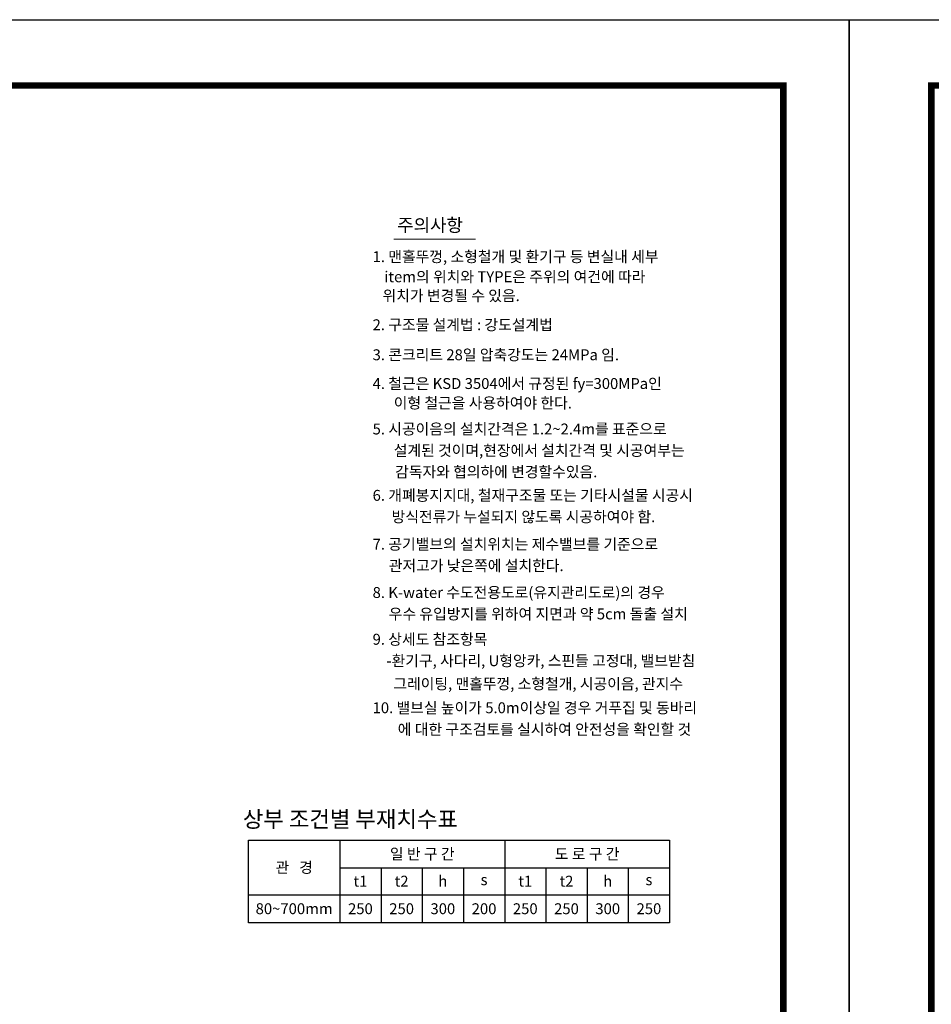
# Model space of a CAD drawing. Units: millimetres. Extents: x 0 to 120173, y -134628 to 0.
# Drawn here: x 61782 to 70150, y -71936 to -62900 of the extents above; entities that cross this region are included whole.
import ezdxf
from ezdxf.enums import TextEntityAlignment as Align

# ---------------------------------------------------------------- set-up
doc = ezdxf.new("R2010")
doc.units = ezdxf.units.MM
for name, color, linetype in [('1', 1, 'Continuous'), ('dim2', 7, 'Continuous'), ('도곽', 7, 'Continuous')]:
    doc.layers.add(name, color=color, linetype=linetype)
doc.layers.add('WA-DIM', color=1, linetype='Continuous', lineweight=20)
doc.layers.add('WA-TEXT2', color=7, linetype='Continuous', lineweight=20)
doc.styles.add('굴림체', font='GulimChe.ttf')

# ---------------------------------------------------------------- blocks, each defined once
blk = doc.blocks.new('도곽')
at = {"layer": 'Defpoints', "color": 7}
blk.add_lwpolyline([(4.41, 598.04), (845.41, 598.04), (845.41, 4.04), (4.41, 4.04)], close=True, dxfattribs=at)
at = {"layer": '도곽', "const_width": 2}
blk.add_lwpolyline([(29.41, 24.04), (29.41, 578.04), (825.41, 578.04), (825.41, 24.04)], close=True, dxfattribs=at)
blk = doc.blocks.new('주의사항')
at = {"layer": 'WA-TEXT2', "color": 40}
blk.add_line((-297222.7, -442673.5), (-296475.1, -442673.5), dxfattribs=at)
at = {"layer": 'WA-TEXT2', "color": 40, "style": '굴림체'}
for s, height, p in [('주의사항', 120, (-297192.6, -442606.2)), ('1. 맨홀뚜껑, 소형철개 및 환기구 등 변실내 세부  ', 100, (-297418.9, -442885.6)), ('   item의 위치와 TYPE은 주위의 여건에 따라 ', 100, (-297402.9, -443069.9)), ('   위치가 변경될 수 있음.', 100, (-297418.9, -443243.5)), ('2. 구조물 설계법 : 강도설계법', 100, (-297418.9, -443510.4)), ('3. 콘크리트 28일 압축강도는 24MPa 임.', 100, (-297418.9, -443785.8)), ('4. 철근은 KSD 3504에서 규정된 fy=300MPa인', 100, (-297418.9, -444049.9)), ('이형 철근을 사용하여야 한다.', 100, (-297225, -444228.5)), ('5. 시공이음의 설치간격은 1.2~2.4m를 표준으로 ', 100, (-297418.9, -444467)), ('설계된 것이며,현장에서 설치간격 및 시공여부는', 100, (-297225, -444663.6)), ('감독자와 협의하에 변경할수있음.', 100, (-297212.3, -444860.3)), ('6. 개폐봉지지대, 철재구조물 또는 기타시설물 시공시', 100, (-297418.9, -445075.9)), ('방식전류가 누설되지 않도록 시공하여야 함.', 100, (-297244.1, -445272.5)), ('7. 공기밸브의 설치위치는 제수밸브를 기준으로 ', 100, (-297418.9, -445524.4)), (' 관저고가 낮은쪽에 설치한다.', 100, (-297301.2, -445721.1)), ('8. K-water 수도전용도로(유지관리도로)의 경우', 100, (-297418.9, -445967.7)), (' 우수 유입방지를 위하여 지면과 약 5cm 돌출 설치', 100, (-297301.2, -446164.4)), ('9. 상세도 참조항목', 100, (-297418.9, -446397)), ('-환기구, 사다리, U형앙카, 스핀들 고정대, 밸브받침', 100, (-297291.7, -446593.6)), ('그레이팅, 맨홀뚜껑, 소형철개, 시공이음, 관지수', 100, (-297228.1, -446805.3)), ('10. 밸브실 높이가 5.0m이상일 경우 거푸집 및 동바리', 100, (-297418.9, -447025.4)), (' 에 대한 구조검토를 실시하여 안전성을 확인할 것', 100, (-297218.7, -447223.4))]:
    blk.add_text(s, height=height, dxfattribs=at).set_placement(p)

msp = doc.modelspace()

# ---------------------------------------------------------------- linework, layer by layer
at = {"layer": '1'}
for p, q in [((63882.4, -70429.8), (67746.9, -70429.8)), ((64720.4, -70429.8), (64720.4, -71187.7)), ((66233.7, -70429.8), (66233.7, -71187.7)), ((67746.9, -70429.8), (67746.9, -71187.7)), ((64720.4, -70682.5), (67746.9, -70682.5)), ((65098.7, -70682.5), (65098.7, -71187.7)), ((65477.1, -70682.5), (65477.1, -71187.7)), ((65855.4, -70682.5), (65855.4, -71187.7)), ((66612, -70682.5), (66612, -71187.7)), ((66990.3, -70682.5), (66990.3, -71187.7)), ((67368.6, -70682.5), (67368.6, -71187.7)), ((63882.4, -70932.5), (67746.9, -70932.5))]:
    msp.add_line(p, q, dxfattribs=at)
msp.add_lwpolyline([(63882.4, -70429.8), (67746.9, -70429.8), (67746.9, -71187.7), (63882.4, -71187.7)], close=True, dxfattribs=at)

# ---------------------------------------------------------------- block references
at = {"xscale": 30.18844221106337, "yscale": 30.18844221106337, "zscale": 30.18844221106337}
msp.add_blockref('도곽', (69262.8, -80954), dxfattribs=at)
at = {"layer": 'WA-DIM'}
msp.add_blockref('주의사항', (362440.3, 377760.7), dxfattribs=at)
at = {"layer": '도곽', "color": 7, "xscale": 30.18844221107066, "yscale": 30.18844221107066, "zscale": 30.18844221107066}
msp.add_blockref('도곽', (43874.3, -80954), dxfattribs=at)

# ---------------------------------------------------------------- texts
at = {"layer": '1', "color": 7, "style": '굴림체'}
for s, p in [('일 반 구 간', (65477.1, -70556.1)), ('도 로 구 간', (66990.3, -70556.1)), ('관   경', (64301.4, -70679.8)), ('h', (65666.2, -70806.2)), ('h', (67179.5, -70806.2)), ('t1', (64909.6, -70806.3)), ('t2', (65287.9, -70806.3)), ('s', (66044.5, -70793)), ('t1', (66422.8, -70806.3)), ('t2', (66801.2, -70806.3)), ('s', (67557.8, -70793)), ('80~700mm', (64301.4, -71058.8)), ('250', (64909.6, -71059)), ('250', (65287.9, -71059)), ('300', (65666.2, -71059)), ('200', (66044.5, -71059)), ('250', (66422.8, -71059)), ('250', (66801.2, -71059)), ('300', (67179.5, -71059)), ('250', (67557.8, -71059))]:
    msp.add_text(s, height=100, dxfattribs=at).set_placement(p, align=Align.MIDDLE_CENTER)
at = {"layer": 'dim2', "color": 7, "style": '굴림체'}
msp.add_text('상부 조건별 부재치수표', height=150, dxfattribs=at).set_placement((63830.4, -70311.5))

doc.saveas('drawing.dxf')
